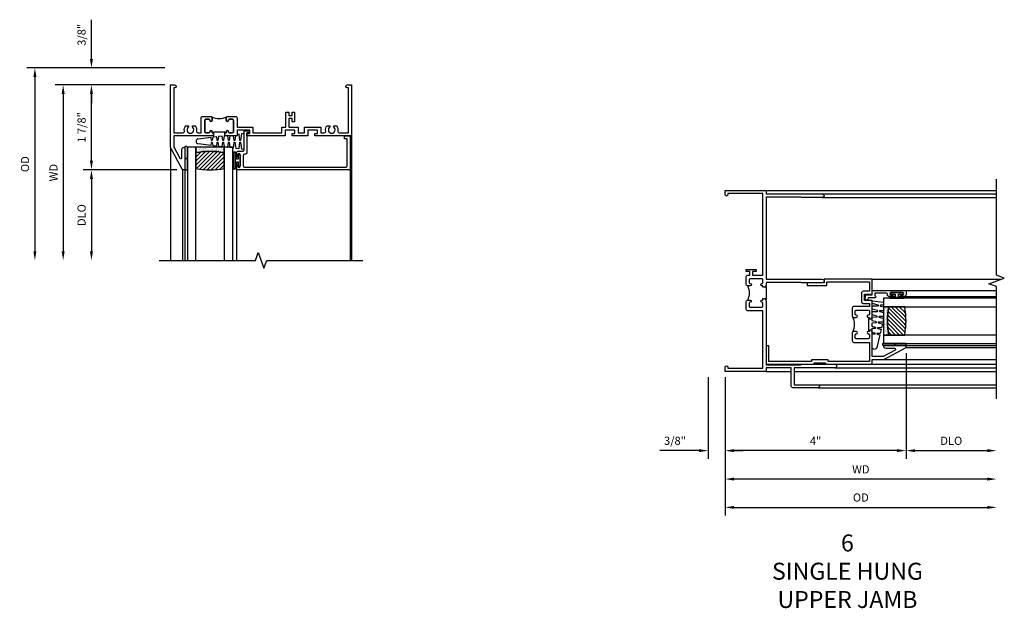
# Model space of a CAD drawing. Extents: x 0 to 88.6, y 0 to 56.3.
# Drawn here: x 45.3 to 67, y 42 to 55 of the extents above; entities that cross this region are included whole.
import ezdxf

# ---------------------------------------------------------------- set-up
doc = ezdxf.new("R2010")
doc.units = 0
doc.header["$LTSCALE"] = 0.5
doc.header["$MEASUREMENT"] = 0
doc.layers.get('0').update_dxf_attribs({"color": 4, "linetype": 'CONTINUOUS'})
doc.layers.add('DIME', color=2, linetype='CONTINUOUS')
doc.styles.get("Standard").update_dxf_attribs({"font": 'arial.ttf'})
doc.dimstyles.new('EXT_ON-OFF', dxfattribs={"dimscale": 2, "dimtxt": 0.125, "dimasz": 0.1, "dimexe": 0.09, "dimexo": 0.063, "dimgap": 0.05, "dimtad": 1, "dimdec": 5, "dimzin": 0, "dimdsep": 46, "dimlunit": 4, "dimtxsty": 'STANDARD', "dimcen": 0, "dimse2": 1, "dimclrd": 256, "dimadec": 0, "dimazin": 0, "dimtfac": 1, "dimtdec": 5, "dimtofl": 0, "dimtmove": 0, "dimatfit": 3, "dimfxl": 1, "dimfrac": 2, "dimtolj": 1, "dimtzin": 0, "dimarcsym": 0})
doc.dimstyles.new('EXT_ON-ON', dxfattribs={"dimscale": 2, "dimtxt": 0.125, "dimasz": 0.1, "dimexe": 0.09, "dimexo": 0.063, "dimgap": 0.05, "dimtad": 1, "dimdec": 5, "dimzin": 0, "dimdsep": 46, "dimlunit": 4, "dimtxsty": 'STANDARD', "dimcen": 0, "dimclrd": 256, "dimadec": 0, "dimazin": 0, "dimtfac": 1, "dimtdec": 5, "dimtofl": 0, "dimtmove": 0, "dimatfit": 3, "dimfxl": 1, "dimfrac": 2, "dimtolj": 1, "dimtzin": 0, "dimarcsym": 0})

# ---------------------------------------------------------------- blocks, each defined once
blk = doc.blocks.new('BS-11609')
for points in [[(0.947, 1.125), (0.931, 1.125), (0.916, 1.11), (0.901, 1.125), (0.07, 1.125), (0.07, 1.365), (0.203, 1.615, -0.781286), (0.25, 1.603), (0.25, 1.425, 0.414214), (0.3, 1.375), (0.312, 1.375), (0.312, 1.875), (0.262, 1.875), (0, 1.382), (0, 0), (0.094, 0, 1), (0.094, 0.062), (0.07, 0.062), (0.07, 1.055), (0.274, 1.055, -0.471882), (0.305, 1.018, 0.233083), (0.336, 0.902), (0.386, 0.902), (0.401, 0.928, -3.732051), (0.475, 0.928), (0.49, 0.902), (0.54, 0.902, 0.233083), (0.571, 1.018, -0.471882), (0.602, 1.055), (0.676, 1.055), (0.676, 0.726, 0.414214), (0.707, 0.695), (0.885, 0.695, 0.414214), (0.916, 0.726), (0.916, 0.782, 1), (0.866, 0.782, -0.414214), (0.841, 0.757), (0.781, 0.757, -0.414214), (0.756, 0.782), (0.756, 1.03, -0.414214), (0.781, 1.055), (0.841, 1.055, -0.414214), (0.866, 1.03, 1), (0.916, 1.03), (0.916, 1.055), (0.947, 1.055)], [(1.468, 1.125), (1.243, 1.125), (1.228, 1.11), (1.213, 1.125), (1.197, 1.125), (1.197, 1.055), (1.228, 1.055), (1.228, 1.03, 1), (1.278, 1.03, -0.414214), (1.303, 1.055), (1.363, 1.055, -0.414214), (1.388, 1.03), (1.388, 0.782, -0.414214), (1.363, 0.757), (1.303, 0.757, -0.414214), (1.278, 0.782, 1), (1.228, 0.782), (1.228, 0.726, 0.414214), (1.259, 0.695), (1.437, 0.695, 0.414214), (1.468, 0.726), (1.468, 0.93), (1.819, 0.93), (1.819, 1.055), (2.461, 1.055), (2.461, 0.93), (2.544, 0.93), (2.544, 0.598), (2.614, 0.598), (2.614, 0.676), (2.689, 0.676), (2.689, 0.598), (2.739, 0.598), (2.739, 0.816), (2.689, 0.816), (2.689, 0.738), (2.614, 0.738), (2.614, 0.93), (2.819, 0.93), (2.819, 1.055), (2.961, 1.055), (2.961, 0.93), (3.319, 0.93), (3.319, 1.055), (3.398, 1.055, -0.471882), (3.429, 1.018, 0.233083), (3.46, 0.902), (3.51, 0.902), (3.525, 0.928, -3.732051), (3.599, 0.928), (3.614, 0.902), (3.664, 0.902, 0.233083), (3.695, 1.018, -0.471882), (3.726, 1.055), (3.93, 1.055), (3.93, 0.062), (3.906, 0.062, 1), (3.906, 0), (4, 0), (4, 1.125), (3.187, 1.125), (3.187, 1.075), (3.249, 1.075), (3.249, 1), (3.031, 1), (3.031, 1.125), (2.687, 1.125), (2.687, 1.075), (2.749, 1.075), (2.749, 1), (2.531, 1), (2.531, 1.125), (1.687, 1.125), (1.687, 1.075), (1.749, 1.075), (1.749, 1), (1.468, 1)], [(1.388, 1.03, 0.414214), (1.363, 1.055), (1.303, 1.055, 0.414214), (1.278, 1.03, -1), (1.228, 1.03), (1.228, 1.055), (1.197, 1.055), (1.197, 1.04), (0.947, 1.04), (0.947, 1.055), (0.916, 1.055), (0.916, 1.03, -1), (0.866, 1.03, 0.414214), (0.841, 1.055), (0.781, 1.055, 0.414214), (0.756, 1.03), (0.756, 0.782, 0.414214), (0.781, 0.757), (0.841, 0.757, 0.414214), (0.866, 0.782, -1), (0.916, 0.782), (0.916, 0.726, -0.198912), (0.907, 0.704, -0.247882), (1.237, 0.704, -0.198912), (1.228, 0.726), (1.228, 0.782, -1), (1.278, 0.782, 0.414214), (1.303, 0.757), (1.363, 0.757, 0.414214), (1.388, 0.782)]]:
    blk.add_lwpolyline(points, format="xyb", close=True)
blk = doc.blocks.new('*D1828')
at = {"layer": 'DIME', "color": 0, "lineweight": -2, "transparency": 16777216}
blk.add_line((-0.125, 0), (-2.555, 0), dxfattribs=at)
at = {"layer": 'DIME', "lineweight": -2, "transparency": 16777216}
blk.add_line((-2.375, -0.2), (-2.375, -3.675), dxfattribs=at)
at = {"layer": 'DIME', "transparency": 16777216}
for points in [[(-2.408, -0.2), (-2.342, -0.2), (-2.375, 0)], [(-2.408, -3.675), (-2.342, -3.675), (-2.375, -3.875)]]:
    blk.add_solid(points, dxfattribs=at)
at = {"layer": 'DIME', "color": 0, "transparency": 16777216, "insert": (-2.59, -1.938), "char_height": 0.18, "attachment_point": 5, "rotation": 90}
blk.add_mtext('\\A1;WD', dxfattribs=at)
blk = doc.blocks.new('*D1829')
at = {"layer": 'DIME', "color": 0, "lineweight": -2, "transparency": 16777216}
for p, q in [((-0.125, 0), (-1.93, 0)), ((0.137, -1.875), (-1.93, -1.875))]:
    blk.add_line(p, q, dxfattribs=at)
at = {"layer": 'DIME', "lineweight": -2, "transparency": 16777216}
blk.add_line((-1.75, -1.675), (-1.75, -0.2), dxfattribs=at)
at = {"layer": 'DIME', "transparency": 16777216}
for points in [[(-1.783, -0.2), (-1.717, -0.2), (-1.75, 0)], [(-1.783, -1.675), (-1.717, -1.675), (-1.75, -1.875)]]:
    blk.add_solid(points, dxfattribs=at)
at = {"layer": 'DIME', "color": 0, "transparency": 16777216, "insert": (-1.968, -0.938), "char_height": 0.18, "attachment_point": 5, "rotation": 90}
blk.add_mtext('\\A1;1 7/8"', dxfattribs=at)
blk = doc.blocks.new('*D1830')
at = {"layer": 'DIME', "color": 0, "lineweight": -2, "transparency": 16777216}
blk.add_line((0.137, -1.875), (-1.93, -1.875), dxfattribs=at)
at = {"layer": 'DIME', "lineweight": -2, "transparency": 16777216}
blk.add_line((-1.75, -2.075), (-1.75, -3.675), dxfattribs=at)
at = {"layer": 'DIME', "transparency": 16777216}
for points in [[(-1.783, -2.075), (-1.717, -2.075), (-1.75, -1.875)], [(-1.783, -3.675), (-1.717, -3.675), (-1.75, -3.875)]]:
    blk.add_solid(points, dxfattribs=at)
at = {"layer": 'DIME', "color": 0, "transparency": 16777216, "insert": (-1.968, -2.875), "char_height": 0.18, "attachment_point": 5, "rotation": 90}
blk.add_mtext('\\A1;DLO', dxfattribs=at)
blk = doc.blocks.new('*D1831')
at = {"layer": 'DIME', "lineweight": -2, "transparency": 16777216}
for p, q in [((-1.75, 0.575), (-1.75, 1.441)), ((-1.75, -0.2), (-1.75, -0.4))]:
    blk.add_line(p, q, dxfattribs=at)
at = {"layer": 'DIME', "color": 0, "lineweight": -2, "transparency": 16777216}
for p, q in [((-0.125, 0.375), (-1.93, 0.375)), ((-0.125, 0), (-1.93, 0))]:
    blk.add_line(p, q, dxfattribs=at)
at = {"layer": 'DIME', "transparency": 16777216}
for points in [[(-1.783, 0.575), (-1.717, 0.575), (-1.75, 0.375)], [(-1.783, -0.2), (-1.717, -0.2), (-1.75, 0)]]:
    blk.add_solid(points, dxfattribs=at)
at = {"layer": 'DIME', "color": 0, "transparency": 16777216, "insert": (-1.968, 1.108), "char_height": 0.18, "attachment_point": 5, "rotation": 90}
blk.add_mtext('\\A1;3/8"', dxfattribs=at)
blk = doc.blocks.new('*D1832')
at = {"layer": 'DIME', "color": 0, "lineweight": -2, "transparency": 16777216}
blk.add_line((-0.125, 0.375), (-3.18, 0.375), dxfattribs=at)
at = {"layer": 'DIME', "lineweight": -2, "transparency": 16777216}
blk.add_line((-3, 0.175), (-3, -3.675), dxfattribs=at)
at = {"layer": 'DIME', "transparency": 16777216}
for points in [[(-3.033, 0.175), (-2.967, 0.175), (-3, 0.375)], [(-3.033, -3.675), (-2.967, -3.675), (-3, -3.875)]]:
    blk.add_solid(points, dxfattribs=at)
at = {"layer": 'DIME', "color": 0, "transparency": 16777216, "insert": (-3.218, -1.75), "char_height": 0.18, "attachment_point": 5, "rotation": 90}
blk.add_mtext('\\A1;OD', dxfattribs=at)
blk = doc.blocks.new('B127077M1')
for points in [[(-0.085, 0.035), (-0.085, 0.154, 1), (-0.167, 0.154), (-0.167, -0.154, 1), (-0.085, -0.154), (-0.085, -0.035), (-0.045, -0.035, -0.414214), (-0.035, -0.045), (-0.035, -0.12, 1), (-0.005, -0.12), (-0.005, 0.12, 1), (-0.035, 0.12), (-0.035, 0.045, -0.414214), (-0.045, 0.035)], [(-0.105, 0.154), (-0.105, -0.154, -1), (-0.147, -0.154), (-0.147, 0.154, -1)]]:
    blk.add_lwpolyline(points, format="xyb", close=True)
blk = doc.blocks.new('B20-0700M')
blk.add_lwpolyline([(0, 0), (0.06, 0), (0.06, -0.25), (0, -0.25)], close=True)
blk = doc.blocks.new('B245095')
blk.add_lwpolyline([(-2.33635, 0.403, -0.41421356), (-2.36735, 0.434), (-2.36735, 0.657, -0.41421356), (-2.33635, 0.688), (-0.093, 0.688, -0.41421356), (-0.062, 0.657), (-0.062, 0.062), (-0.124, 0.062), (-0.124, 0), (0, 0), (0, 0.75), (-2.48335, 0.75, 0.41421356), (-2.51435, 0.719), (-2.51435, 0.6525, 1), (-2.47935, 0.6525), (-2.47935, 0.675, -1), (-2.42935, 0.675), (-2.42935, 0.415, -1), (-2.47935, 0.415), (-2.47935, 0.4375, 1), (-2.51435, 0.4375), (-2.51435, 0.371, 0.41421356), (-2.48335, 0.34), (-2.37475, 0.34, -0.41421356), (-2.34375, 0.309), (-2.34375, -0.111), (-2.23475, -0.111), (-2.23475, -0.064), (-2.28175, -0.064), (-2.28175, 0.372, 0.41421356), (-2.31275, 0.403)], format="xyb", close=True)
blk = doc.blocks.new('B20-6124M')
at = {"linetype": 'Continuous'}
blk.add_lwpolyline([(-0.187, -0.248), (-0.201, -0.153, 0.869287), (-0.217, -0.153), (-0.229, -0.243), (-0.314, -0.233), (-0.326, -0.153, 0.869287), (-0.342, -0.153), (-0.352, -0.229), (-0.442, -0.218), (-0.451, -0.153, 0.869287), (-0.466, -0.153), (-0.475, -0.214), (-0.764, -0.18, -0.888037), (-0.764, -0.078), (-0.475, -0.043), (-0.466, -0.104, 0.869287), (-0.451, -0.104), (-0.442, -0.039), (-0.352, -0.029), (-0.342, -0.104, 0.869287), (-0.326, -0.104), (-0.314, -0.024), (-0.229, -0.014), (-0.217, -0.104, 0.869287), (-0.201, -0.104), (-0.187, -0.009), (-0.111, 0), (-0.106, 0), (-0.092, -0.104, 0.869287), (-0.076, -0.104), (-0.061, 0), (0, 0), (0, 0.013), (0.017, 0.015), (0.034, -0.104, 0.869287), (0.049, -0.104), (0.067, 0.021), (0.14, 0.03), (0.159, -0.104, 0.869287), (0.174, -0.104), (0.194, 0.036), (0.252, 0.043), (0.252, -0.301), (0.194, -0.294), (0.174, -0.153, 0.869287), (0.159, -0.153), (0.14, -0.287), (0.096, -0.282), (0.096, -0.25), (0.063, -0.25), (0.049, -0.153, 0.869287), (0.034, -0.153), (0.02, -0.25), (-0.062, -0.25), (-0.076, -0.153, 0.869287), (-0.092, -0.153), (-0.105, -0.25), (-0.161, -0.25), (-0.174, -0.25)], format="xyb", close=True, dxfattribs=at)
blk = doc.blocks.new('S345GT02')
h = blk.add_hatch()
h.set_pattern_fill('ANSI31', color=256, scale=0.5, style=0)
h.set_pattern_definition([(315, (-22.4323, -0.0045), (-0.04419417, -0.04419417), [])])
edge = h.paths.add_edge_path()
edge.add_line((0.248, -0.38), (0.248, -0.03))
edge.add_arc((0.56, -1.643), 1.643, 79.0328, 100.9672, ccw=False)
edge.add_line((0.873, -0.03), (0.873, -0.38))
edge.add_arc((0.56, 1.233), 1.643, 259.0328, 280.9672, ccw=False)
h = blk.add_hatch()
h.set_pattern_fill('AR-SAND', color=256, scale=0.03, style=0)
h.set_pattern_definition([(322.5, (-22.4323, -0.0045), (-0.0018898, -0.05780471), [0, -0.0456, 0, -0.051, 0, -0.04875]), (352.5, (-22.4323, -0.0045), (0.0530933, -0.08466438), [0, -0.0246, 0, -0.0411, 0, -0.01575]), (32.5, (-22.4692, -0.0045), (0.09342426, -0.00016977), [0, -0.015, 0, -0.054, 0, -0.0705]), (42.5, (-22.4692, -0.0045), (0.0901838, -0.02633027), [0, -0.0075, 0, -0.0354, 0, -0.0405])])
edge = h.paths.add_edge_path()
edge.add_line((0.873, -0.38), (0.873, -0.5))
edge.add_line((0.873, -0.5), (0.248, -0.5))
edge.add_line((0.248, -0.5), (0.248, -0.38))
edge.add_arc((0.56, 1.233), 1.643, 259.0328, 280.9672)
for p, q in [((-0.05, 0), (-0.05, 2)), ((0, 0), (0, 2)), ((1.142, -0.031), (1.142, 2)), ((3.656, 0), (3.656, 2)), ((3.688, -0.75), (3.688, 2))]:
    blk.add_line(p, q)
for points in [[(0.248, 2), (0.248, -0.5), (0.06, -0.5), (0.06, 2)], [(1.06, 2), (1.06, -0.5), (0.873, -0.5), (0.873, 2)]]:
    blk.add_lwpolyline(points)
for points in [[(0.248, -0.38), (0.248, -0.03, -0.096), (0.873, -0.03), (0.873, -0.38, -0.096)], [(0, -0.25), (0.06, -0.25), (0.06, -0.5, -0.520328), (0, -0.5)], [(0.873, -0.38), (0.873, -0.5), (0.248, -0.5), (0.248, -0.38, 0.096)]]:
    blk.add_lwpolyline(points, format="xyb", close=True)
for name, p in [('B20-0700M', (0, 0)), ('B245095', (3.656, -0.75)), ('B127077M1', (1.227, -0.205)), ('B20-6124M', (1.06, -0.5))]:
    blk.add_blockref(name, p)
blk = doc.blocks.new('B245239')
for points in [[(0.836, 1.858), (0.836, 1.889), (0.811, 1.889, -1), (0.811, 1.939, 0.414214), (0.836, 1.964), (0.836, 2.024, 0.414214), (0.811, 2.049), (0.555, 2.049, 0.414214), (0.53, 2.024), (0.53, 1.964, 0.414214), (0.555, 1.939, -1), (0.555, 1.889), (0.499, 1.889, -0.414214), (0.468, 1.92), (0.468, 2.098, -0.414214), (0.499, 2.129), (0.546, 2.129), (0.546, 2.204), (0.468, 2.204), (0.468, 2.254), (0.686, 2.254), (0.686, 2.204), (0.608, 2.204), (0.608, 2.129), (0.836, 2.129), (0.836, 3.93), (0.062, 3.93), (0.062, 3.906, -1), (0, 3.906), (0, 4), (0.906, 4), (0.906, 3.922), (2.147, 3.922, -1), (2.147, 3.842), (1.687, 3.842), (1.677, 3.852), (0.906, 3.852), (0.906, 2.035), (1.682, 2.035), (1.687, 2.04), (2.147, 2.04, -1), (2.147, 1.96), (1.687, 1.96), (1.682, 1.965), (0.906, 1.965), (0.906, 1.904), (0.891, 1.889), (0.906, 1.874), (0.906, 1.858)], [(0.836, 0.07), (0.836, 1.337), (0.499, 1.337, -0.414214), (0.468, 1.368), (0.468, 1.546, -0.414214), (0.499, 1.577), (0.555, 1.577, -1), (0.555, 1.527, 0.414214), (0.53, 1.502), (0.53, 1.442, 0.414214), (0.555, 1.417), (0.811, 1.417, 0.414214), (0.836, 1.442), (0.836, 1.502, 0.414214), (0.811, 1.527, -1), (0.811, 1.577), (0.836, 1.577), (0.836, 1.608), (0.906, 1.608), (0.906, 1.592), (0.891, 1.577), (0.906, 1.562), (0.906, 0.148), (1.677, 0.148), (1.687, 0.158), (2.428, 0.158, -1), (2.428, 0.078), (1.525, 0.078), (1.525, -0.297), (2.056, -0.297, -1), (2.056, -0.359), (1.494, -0.359, -0.414214), (1.463, -0.328), (1.463, 0.078), (0.906, 0.078), (0.906, 0), (0, 0), (0, 0.094, -1), (0.062, 0.094), (0.062, 0.07)]]:
    blk.add_lwpolyline(points, format="xyb", close=True)
blk.add_lwpolyline([(0.499, 1.889, -0.198718), (0.499, 1.577)], format="xyb")
blk.add_lwpolyline([(0.906, 1.858), (0.906, 1.608)])
blk = doc.blocks.new('*D1878')
at = {"layer": 'DIME', "color": 0, "lineweight": -2, "transparency": 16777216}
for p, q in [((4, 0.401), (4, -1.93)), ((0, -0.125), (0, -1.93))]:
    blk.add_line(p, q, dxfattribs=at)
at = {"layer": 'DIME', "lineweight": -2, "transparency": 16777216}
blk.add_line((3.8, -1.75), (0.2, -1.75), dxfattribs=at)
at = {"layer": 'DIME', "transparency": 16777216}
for points in [[(0.2, -1.717), (0.2, -1.783), (0, -1.75)], [(3.8, -1.717), (3.8, -1.783), (4, -1.75)]]:
    blk.add_solid(points, dxfattribs=at)
at = {"layer": 'DIME', "color": 0, "transparency": 16777216, "insert": (2, -1.535), "char_height": 0.18, "attachment_point": 5}
blk.add_mtext('\\A1;4"', dxfattribs=at)
blk = doc.blocks.new('*D1879')
at = {"layer": 'DIME', "color": 0, "lineweight": -2, "transparency": 16777216}
for p, q in [((-0.375, -0.125), (-0.375, -1.93)), ((0, -0.125), (0, -1.93))]:
    blk.add_line(p, q, dxfattribs=at)
at = {"layer": 'DIME', "lineweight": -2, "transparency": 16777216}
for p, q in [((-0.575, -1.75), (-1.441, -1.75)), ((0.2, -1.75), (0.4, -1.75))]:
    blk.add_line(p, q, dxfattribs=at)
at = {"layer": 'DIME', "transparency": 16777216}
for points in [[(-0.575, -1.717), (-0.575, -1.783), (-0.375, -1.75)], [(0.2, -1.717), (0.2, -1.783), (0, -1.75)]]:
    blk.add_solid(points, dxfattribs=at)
at = {"layer": 'DIME', "color": 0, "transparency": 16777216, "insert": (-1.108, -1.532), "char_height": 0.18, "attachment_point": 5}
blk.add_mtext('\\A1;3/8"', dxfattribs=at)
blk = doc.blocks.new('*D1880')
at = {"layer": 'DIME', "color": 0, "lineweight": -2, "transparency": 16777216}
blk.add_line((0, -0.125), (0, -3.184), dxfattribs=at)
at = {"layer": 'DIME', "lineweight": -2, "transparency": 16777216}
blk.add_line((0.2, -3.004), (5.8, -3.004), dxfattribs=at)
at = {"layer": 'DIME', "transparency": 16777216}
for points in [[(0.2, -2.971), (0.2, -3.037), (0, -3.004)], [(5.8, -2.971), (5.8, -3.037), (6, -3.004)]]:
    blk.add_solid(points, dxfattribs=at)
at = {"layer": 'DIME', "color": 0, "transparency": 16777216, "insert": (3, -2.786), "char_height": 0.18, "attachment_point": 5}
blk.add_mtext('\\A1;OD', dxfattribs=at)
blk = doc.blocks.new('*D1881')
at = {"layer": 'DIME', "color": 0, "lineweight": -2, "transparency": 16777216}
blk.add_line((0, -0.125), (0, -2.559), dxfattribs=at)
at = {"layer": 'DIME', "lineweight": -2, "transparency": 16777216}
blk.add_line((5.8, -2.379), (0.2, -2.379), dxfattribs=at)
at = {"layer": 'DIME', "transparency": 16777216}
for points in [[(0.2, -2.346), (0.2, -2.412), (0, -2.379)], [(5.8, -2.346), (5.8, -2.412), (6, -2.379)]]:
    blk.add_solid(points, dxfattribs=at)
at = {"layer": 'DIME', "color": 0, "transparency": 16777216, "insert": (3, -2.164), "char_height": 0.18, "attachment_point": 5}
blk.add_mtext('\\A1;WD', dxfattribs=at)
blk = doc.blocks.new('*D1882')
at = {"layer": 'DIME', "color": 0, "lineweight": -2, "transparency": 16777216}
for p, q in [((4, 0.401), (4, -1.93)), ((0, -0.125), (0, -1.93))]:
    blk.add_line(p, q, dxfattribs=at)
at = {"layer": 'DIME', "lineweight": -2, "transparency": 16777216}
blk.add_line((3.8, -1.75), (0.2, -1.75), dxfattribs=at)
at = {"layer": 'DIME', "transparency": 16777216}
for points in [[(0.2, -1.717), (0.2, -1.783), (0, -1.75)], [(3.8, -1.717), (3.8, -1.783), (4, -1.75)]]:
    blk.add_solid(points, dxfattribs=at)
at = {"layer": 'DIME', "color": 0, "transparency": 16777216, "insert": (2, -1.535), "char_height": 0.18, "attachment_point": 5}
blk.add_mtext('\\A1;4"', dxfattribs=at)
blk = doc.blocks.new('*D1883')
at = {"layer": 'DIME', "color": 0, "lineweight": -2, "transparency": 16777216}
for p, q in [((4, 0.401), (4, -1.93)), ((0, -0.125), (0, -1.93))]:
    blk.add_line(p, q, dxfattribs=at)
at = {"layer": 'DIME', "lineweight": -2, "transparency": 16777216}
blk.add_line((3.8, -1.75), (0.2, -1.75), dxfattribs=at)
at = {"layer": 'DIME', "transparency": 16777216}
for points in [[(0.2, -1.717), (0.2, -1.783), (0, -1.75)], [(3.8, -1.717), (3.8, -1.783), (4, -1.75)]]:
    blk.add_solid(points, dxfattribs=at)
at = {"layer": 'DIME', "color": 0, "transparency": 16777216, "insert": (2, -1.535), "char_height": 0.18, "attachment_point": 5}
blk.add_mtext('\\A1;4"', dxfattribs=at)
blk = doc.blocks.new('*D1884')
at = {"layer": 'DIME', "color": 0, "lineweight": -2, "transparency": 16777216}
blk.add_line((4, 0.401), (4, -1.93), dxfattribs=at)
at = {"layer": 'DIME', "lineweight": -2, "transparency": 16777216}
blk.add_line((4.2, -1.75), (5.8, -1.75), dxfattribs=at)
at = {"layer": 'DIME', "transparency": 16777216}
for points in [[(4.2, -1.717), (4.2, -1.783), (4, -1.75)], [(5.8, -1.717), (5.8, -1.783), (6, -1.75)]]:
    blk.add_solid(points, dxfattribs=at)
at = {"layer": 'DIME', "color": 0, "transparency": 16777216, "insert": (5, -1.532), "char_height": 0.18, "attachment_point": 5}
blk.add_mtext('\\A1;DLO', dxfattribs=at)
blk = doc.blocks.new('BS-11606')
for points in [[(0.755, 2.344), (0.755, 2.282), (0.724, 2.282), (0.724, 2.257, -1), (0.674, 2.257, 0.414214), (0.649, 2.282), (0.589, 2.282, 0.414214), (0.564, 2.257), (0.564, 1.993, 0.414214), (0.589, 1.968), (0.649, 1.968, 0.414214), (0.674, 1.993, -1), (0.724, 1.993), (0.724, 1.937, -0.414214), (0.693, 1.906), (0.515, 1.906, -0.414214), (0.484, 1.937), (0.484, 2.282), (0.062, 2.282), (0.062, 1.374), (0.097, 1.374), (0.097, 1), (0.062, 1), (0.062, 0.062), (0.406, 0.062), (0.406, 0), (0.2, 0), (0.185, 0.015), (0.17, 0), (0, 0), (0, 1.062), (0.035, 1.062), (0.035, 1.312), (0, 1.312), (0, 2.344), (0.106, 2.344), (0.106, 2.601), (0.368, 3.094), (0.418, 3.094), (0.418, 2.594), (0.406, 2.594, -0.414214), (0.356, 2.644), (0.356, 2.839, 0.781286), (0.309, 2.851), (0.168, 2.586), (0.168, 2.344), (0.709, 2.344), (0.724, 2.329), (0.739, 2.344)], [(1.196, 2.261, 0.414214), (1.171, 2.286), (1.111, 2.286, 0.436665), (1.086, 2.259, -1.035968), (1.036, 2.257), (1.036, 2.282), (1.005, 2.282), (1.005, 2.267), (0.755, 2.267), (0.755, 2.282), (0.724, 2.282), (0.724, 2.257, -1), (0.674, 2.257, 0.414214), (0.649, 2.282), (0.589, 2.282, 0.414214), (0.564, 2.257), (0.564, 1.993, 0.414214), (0.589, 1.968), (0.649, 1.968, 0.414214), (0.674, 1.993, -1), (0.724, 1.993), (0.724, 1.937, -0.198912), (0.715, 1.915, -0.247882), (1.045, 1.915, -0.198912), (1.036, 1.937), (1.036, 1.993, -1), (1.086, 1.993, 0.414214), (1.111, 1.968), (1.171, 1.968, 0.414214), (1.196, 1.993)]]:
    blk.add_lwpolyline(points, format="xyb", close=True)
blk.add_lwpolyline([(1.82, 2.282), (1.613, 2.282), (1.613, 2.143, -0.414214), (1.582, 2.112), (1.375, 2.112, -0.414214), (1.344, 2.143), (1.344, 2.282), (1.276, 2.282), (1.276, 1.937, -0.414214), (1.245, 1.906), (1.067, 1.906, -0.414214), (1.036, 1.937), (1.036, 1.993, -1), (1.086, 1.993, 0.414214), (1.111, 1.968), (1.171, 1.968, 0.414214), (1.196, 1.993), (1.196, 2.261, 0.414214), (1.171, 2.286), (1.111, 2.286, 0.414214), (1.086, 2.261), (1.086, 2.257, -1), (1.036, 2.257), (1.036, 2.282), (1.005, 2.282), (1.005, 2.344), (1.021, 2.344), (1.036, 2.329), (1.051, 2.344), (1.406, 2.344), (1.406, 2.174), (1.551, 2.174), (1.551, 2.309), (1.531, 2.309), (1.531, 2.344), (1.882, 2.344), (1.882, 1.281), (1.802, 1.281), (1.802, 0.907), (1.741, 0.908), (1.741, 1.344), (1.819, 1.344), (1.819, 2.283)], format="xyb")
blk = doc.blocks.new('B127077M3')
for points in [[(-0.085, -0.035), (-0.085, -0.154, -1), (-0.127, -0.154), (-0.127, 0.154, -1.000208), (-0.085, 0.154), (-0.085, 0.035), (-0.045, 0.035, 0.414214), (-0.035, 0.045), (-0.035, 0.12, -1), (-0.005, 0.12), (-0.005, -0.12, -1), (-0.035, -0.12), (-0.035, -0.045, 0.414214), (-0.045, -0.035)], [(-0.085, -0.035), (-0.085, -0.154, -1), (-0.127, -0.154), (-0.127, 0.154, -1.000208), (-0.085, 0.154), (-0.085, 0.035), (-0.045, 0.035, 0.414214), (-0.035, 0.045), (-0.035, 0.12, -1), (-0.005, 0.12), (-0.005, -0.12, -1), (-0.035, -0.12), (-0.035, -0.045, 0.414214), (-0.045, -0.035)], [(-0.105, -0.154), (-0.105, 0.154, 1), (-0.107, 0.154), (-0.107, -0.154, 1)], [(-0.105, -0.154), (-0.105, 0.154, 1), (-0.107, 0.154), (-0.107, -0.154, 1)]]:
    blk.add_lwpolyline(points, format="xyb", close=True)
blk = doc.blocks.new('B345102')
blk.add_lwpolyline([(-0.031, 0.653, 1), (0.004, 0.653), (0.004, 0.675, -1), (0.054, 0.675), (0.054, 0.415, -1), (0.004, 0.415), (0.004, 0.438, 1), (-0.031, 0.438), (-0.031, 0.371, 0.414214), (0, 0.34), (0.009, 0.34, -0.414214), (0.04, 0.309), (0.04, 0.062), (-0.022, 0.062, 1), (-0.062, 0.062), (-0.062, -0.088), (-0.095, -0.097, 1), (-0.079, -0.157), (0, -0.136), (0, -0.08), (0.01, -0.07), (0, -0.06), (0, 0), (0.102, 0), (0.102, 0.75), (0, 0.75, 0.414214), (-0.031, 0.719)], format="xyb", close=True)
blk = doc.blocks.new('B127099M3')
at = {"linetype": 'Continuous'}
blk.add_lwpolyline([(-0.525, -0.012), (-0.527, -0.108, -0.869287), (-0.543, -0.11), (-0.566, -0.022), (-0.65, -0.042), (-0.651, -0.123, -0.869287), (-0.667, -0.125), (-0.687, -0.051), (-0.775, -0.073), (-0.776, -0.138, -0.869287), (-0.791, -0.14), (-0.807, -0.08), (-1.09, -0.149, 0.888037), (-1.078, -0.25), (-0.787, -0.25), (-0.785, -0.189, -0.869287), (-0.77, -0.187), (-0.753, -0.25), (-0.663, -0.25), (-0.662, -0.174, -0.869287), (-0.646, -0.172), (-0.625, -0.25), (-0.539, -0.25), (-0.537, -0.159, -0.869287), (-0.522, -0.157), (-0.497, -0.25), (-0.421, -0.25), (-0.415, -0.249), (-0.413, -0.144, -0.869287), (-0.397, -0.143), (-0.369, -0.25), (-0.292, -0.25), (-0.289, -0.13, -0.869287), (-0.273, -0.128), (-0.241, -0.25), (-0.168, -0.25), (-0.165, -0.115, -0.869287), (-0.149, -0.113), (-0.113, -0.25), (-0.054, -0.25), (-0.084, 0), (-0.154, 0), (-0.155, -0.064, -0.869287), (-0.171, -0.066), (-0.188, 0), (-0.278, 0), (-0.279, -0.079, -0.869287), (-0.295, -0.081), (-0.316, 0), (-0.401, 0), (-0.403, -0.093, -0.869287), (-0.419, -0.095), (-0.444, 0)], format="xyb", close=True, dxfattribs=at)
blk = doc.blocks.new('B20-0700M2')
blk.add_lwpolyline([(0, 0), (0.04, 0), (0.04, -0.25), (0, -0.25)], close=True)
blk = doc.blocks.new('S345GT09')
h = blk.add_hatch()
h.set_pattern_fill('ANSI31', color=256, scale=0.5, style=0)
h.set_pattern_definition([(315, (-22.4523, -0.0045), (-0.04419417, -0.04419417), [])])
edge = h.paths.add_edge_path()
edge.add_line((0.228, -0.38), (0.228, -0.03))
edge.add_arc((0.54, -1.643), 1.643, 79.0328, 100.9672, ccw=False)
edge.add_line((0.853, -0.03), (0.853, -0.38))
edge.add_arc((0.54, 1.233), 1.643, 259.0328, 280.9672, ccw=False)
h = blk.add_hatch()
h.set_pattern_fill('AR-SAND', color=256, scale=0.03, style=0)
h.set_pattern_definition([(322.5, (-22.4523, -0.0045), (-0.0018898, -0.05780471), [0, -0.0456, 0, -0.051, 0, -0.04875]), (352.5, (-22.4523, -0.0045), (0.0530933, -0.08466438), [0, -0.0246, 0, -0.0411, 0, -0.01575]), (32.5, (-22.4892, -0.0045), (0.09342426, -0.00016977), [0, -0.015, 0, -0.054, 0, -0.0705]), (42.5, (-22.4892, -0.0045), (0.0901838, -0.02633027), [0, -0.0075, 0, -0.0354, 0, -0.0405])])
edge = h.paths.add_edge_path()
edge.add_line((0.853, -0.38), (0.853, -0.5))
edge.add_line((0.853, -0.5), (0.228, -0.5))
edge.add_line((0.228, -0.5), (0.228, -0.38))
edge.add_arc((0.54, 1.233), 1.643, 259.0328, 280.9672)
for p, q in [((-0.05, 0), (-0.05, 2)), ((-0.05, 0), (-0.05, 2)), ((0, 0), (0, 2)), ((0, 0), (0, 2)), ((1.082, -0.051), (1.082, 2)), ((1.082, -0.051), (1.082, 2)), ((1.215, 0), (1.215, 2)), ((1.215, 0), (1.215, 2))]:
    blk.add_line(p, q)
for points in [[(0.228, 2), (0.228, -0.5), (0.04, -0.5), (0.04, 2)], [(1.04, 2), (1.04, -0.5), (0.853, -0.5), (0.853, 2)]]:
    blk.add_lwpolyline(points)
for points in [[(0.228, -0.38), (0.228, -0.03, -0.096), (0.853, -0.03), (0.853, -0.38, -0.096)], [(0, -0.25), (0.04, -0.25), (0.04, -0.5, -1.125318), (0, -0.5)], [(0, -0.25), (0.04, -0.25), (0.04, -0.5, -1.125318), (0, -0.5)], [(0.853, -0.38), (0.853, -0.5), (0.228, -0.5), (0.228, -0.38, 0.096)]]:
    blk.add_lwpolyline(points, format="xyb", close=True)
for name, p in [('B20-0700M2', (0, 0)), ('B345102', (1.113, -0.75)), ('B127077M3', (1.167, -0.205)), ('B127099M3', (1.04, -0.5))]:
    blk.add_blockref(name, p)
blk = doc.blocks.new('S345HH01KCADS')
blk.add_line((0, -1.38225), (0, -3.875))
blk.add_lwpolyline([(-0.25, -3.875), (1.875, -3.875), (1.9375, -3.703283), (2.0625, -4.046717), (2.125, -3.875), (4.25, -3.875)])
at = {"xscale": -1, "rotation": 180}
for name, p in [('BS-11609', (0, 0)), ('S345GT02', (0.312, -1.875))]:
    blk.add_blockref(name, p, dxfattribs=at)
at = {"layer": 'DIME'}
for base, p1, p2, picture, middle in [((-1.75, 0.375), (0, 0), (0, 0.375), '*D1831', (-1.968131, 1.10824)), ((-1.75, 0), (0.262, -1.875), (0, 0), '*D1829', (-1.96807, -0.9375))]:
    dim = blk.add_linear_dim(base=base, p1=p1, p2=p2, angle=90, dimstyle='EXT_ON-ON', dxfattribs=at)
    dim.commit()
    dim.dimension.update_dxf_attribs({"geometry": picture, "text_midpoint": middle})
for base, p1, text, picture, middle in [((-3, -3.875), (0, 0.375), 'OD', '*D1832', (-3.218131, -1.75)), ((-2.375, -3.875), (0, 0), 'WD', '*D1828', (-2.59, -1.9375)), ((-1.75, -3.875), (0.262, -1.875), 'DLO', '*D1830', (-1.968131, -2.875))]:
    dim = blk.add_linear_dim(base=base, p1=p1, p2=(-0.25, -3.875), angle=90, text=text, dimstyle='EXT_ON-OFF', dxfattribs=at)
    dim.commit()
    dim.dimension.update_dxf_attribs({"geometry": picture, "text_midpoint": middle})
blk = doc.blocks.new('S345VJ04KCADS')
for p, q in [((0.906, 4), (6, 4)), ((2.147, 3.922), (6, 3.922012)), ((2.147, 3.842), (6, 3.842)), ((3.25, 2.04), (6.11279, 2.04)), ((3.50725, 0.264), (6, 0.264)), ((0.906, 0), (1.463, 0)), ((1.525, 0), (6, 0)), ((2.428, 0.158), (6, 0.158)), ((2.428, 0.078), (6, 0.077526)), ((2.056, -0.297), (6, -0.297)), ((2.056, -0.359), (6, -0.359))]:
    blk.add_line(p, q)
blk.add_lwpolyline([(6, -0.609), (6, 1.873948), (5.828283, 1.936448), (6.171717, 2.061448), (6, 2.123948), (6, 4.248948)])
blk.add_blockref('B245239', (0, 0))
at = {"xscale": -1, "rotation": 270}
for name, p in [('BS-11606', (0.906, 0.158)), ('S345GT09', (4, 0.576))]:
    blk.add_blockref(name, p, dxfattribs=at)
at = {"layer": 'DIME'}
for base, p1, p2, picture, middle in [((0, -1.75), (4, 0.526), (0, 0), '*D1878', (2, -1.535)), ((0, -1.75), (4, 0.526), (0, 0), '*D1882', (2, -1.535)), ((0, -1.75), (4, 0.526), (0, 0), '*D1883', (2, -1.535)), ((-0.375, -1.75), (0, 0), (-0.375, 0), '*D1879', (-1.10824, -1.531869))]:
    dim = blk.add_linear_dim(base=base, p1=p1, p2=p2, angle=180, dimstyle='EXT_ON-ON', dxfattribs=at)
    dim.commit()
    dim.dimension.update_dxf_attribs({"geometry": picture, "text_midpoint": middle})
dim = blk.add_linear_dim(base=(6, -1.75), p1=(4, 0.526), p2=(6, -0.609), angle=180, text='DLO', dimstyle='EXT_ON-OFF', dxfattribs=at)
dim.commit()
dim.dimension.update_dxf_attribs({"geometry": '*D1884', "text_midpoint": (5, -1.531869)})
dim = blk.add_linear_dim(base=(0, -2.379052), p1=(6, -0.609), p2=(0, 0), text='WD', dimstyle='EXT_ON-OFF', override={"dimse1": 1, "dimse2": 0}, dxfattribs=at)
dim.commit()
dim.dimension.update_dxf_attribs({"geometry": '*D1881', "text_midpoint": (3, -2.164052)})
dim = blk.add_linear_dim(base=(6, -3.004052), p1=(0, 0), p2=(6, -0.609), angle=180, text='OD', dimstyle='EXT_ON-OFF', override={"dimse1": 0}, dxfattribs=at)
dim.commit()
dim.dimension.update_dxf_attribs({"geometry": '*D1880', "text_midpoint": (3, -2.785921)})

msp = doc.modelspace()

# ---------------------------------------------------------------- block references
for name, p in [('S345HH01KCADS', (48.609256, 53.578131)), ('S345VJ04KCADS', (60.867014, 47.249008))]:
    msp.add_blockref(name, p)

# ---------------------------------------------------------------- texts
at = {"color": 2, "insert": (63.570821, 43.647306), "char_height": 0.375, "width": 6.1155, "attachment_point": 2}
msp.add_mtext('6\\PSINGLE HUNG\\PUPPER JAMB', dxfattribs=at)

doc.saveas('drawing.dxf')
